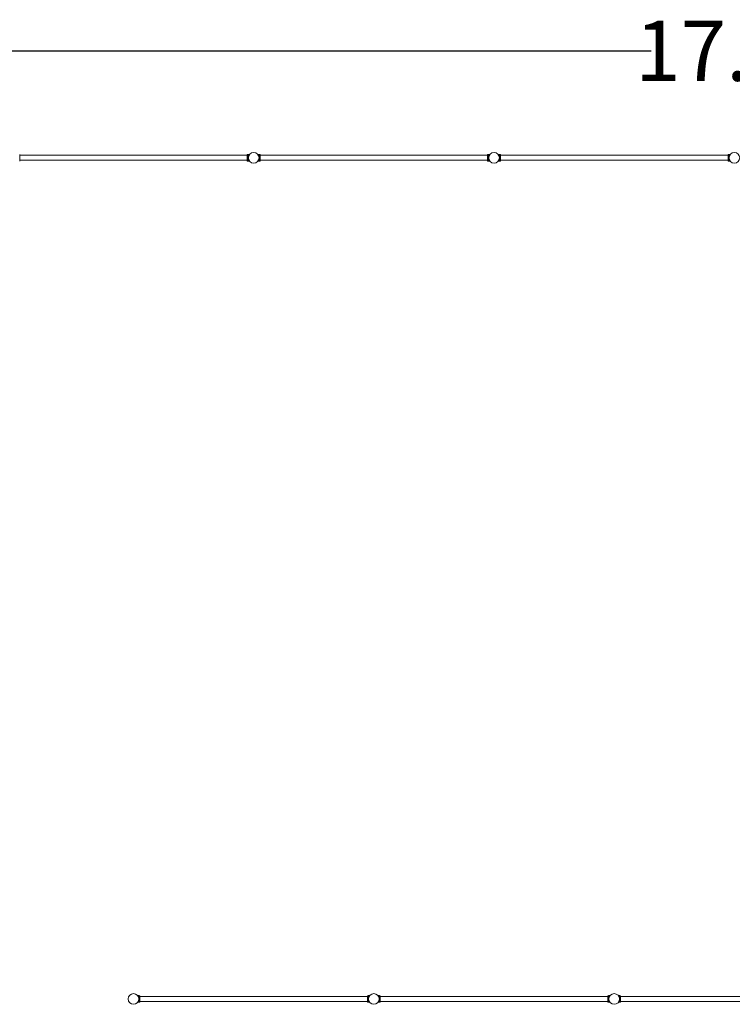
# Model space of a CAD drawing. Units: millimetres. Extents: x -8544 to 9290, y -3544 to 4649.
# Drawn here: x -5447 to 483, y -3544 to 4649 of the extents above; entities that cross this region are included whole.
import ezdxf

# ---------------------------------------------------------------- set-up
doc = ezdxf.new("R2010")
doc.units = ezdxf.units.MM
doc.header["$LTSCALE"] = 0.2
doc.header["$MEASUREMENT"] = 0
doc.header["$PDMODE"] = 1
doc.layers.add('HAGS-Dim Plan', color=7, linetype='Continuous', lineweight=100)
doc.layers.add('HAGS-Plan', color=7, linetype='Continuous')
doc.styles.get("Standard").update_dxf_attribs({"font": 'g13f12d.shx', "height": 300})
doc.dimstyles.new('HAGS - Dim Plan', dxfattribs={"dimtxt": 300, "dimasz": 200, "dimexe": 0.18, "dimexo": 0.0625, "dimgap": 150, "dimtad": 0, "dimlfac": 0.001, "dimrnd": 0.01, "dimzin": 1, "dimdsep": 46, "dimtxsty": 'Standard', "dimblk": 'HAGS - Dim Plan arrow', "dimcen": 0.1, "dimse1": 1, "dimse2": 1, "dimclrd": 1, "dimadec": 0, "dimazin": 0, "dimtfac": 1, "dimtofl": 0, "dimtmove": 0, "dimatfit": 3, "dimfxl": 1, "dimtolj": 1, "dimtzin": 0, "dimarcsym": 0})

# ---------------------------------------------------------------- blocks, each defined once
blk = doc.blocks.new('HAGS - Dim Plan arrow')
at = {"color": 1, "lineweight": 0}
blk.add_lwpolyline([(0, 0, 0, 0.35, 0), (-1, 0, 0.015, 0.015, 0)], format="xyseb", dxfattribs=at)
blk = doc.blocks.new('*D1')
at = {"layer": 'Defpoints', "color": 0, "transparency": 16777216}
for p in [(8544.5, 4390.3), (-8544.5, 0), (8544.5, 0, 2037.8)]:
    blk.add_point(p, dxfattribs=at)
at = {"layer": 'HAGS-Dim Plan', "color": 1, "lineweight": -2, "transparency": 16777216}
for p, q in [((-8344.5, 4390.3), (-193.3, 4390.3)), ((8344.5, 4390.3), (1876.6, 4390.3))]:
    blk.add_line(p, q, dxfattribs=at)
at = {"layer": 'HAGS-Dim Plan', "color": 1, "lineweight": -2, "transparency": 16777216, "xscale": 200, "yscale": 200, "zscale": 200, "rotation": 180}
blk.add_blockref('HAGS - Dim Plan arrow', (-8544.5, 4390.3), dxfattribs=at)
at = {"layer": 'HAGS-Dim Plan', "color": 1, "lineweight": -2, "transparency": 16777216, "xscale": 200, "yscale": 200, "zscale": 200}
blk.add_blockref('HAGS - Dim Plan arrow', (8544.5, 4390.3), dxfattribs=at)
at = {"layer": 'HAGS-Dim Plan', "color": 0, "transparency": 16777216, "insert": (841.7, 4390.3), "char_height": 300, "attachment_point": 5}
blk.add_mtext('\\A1;{\\H1.66667x;17.09m}', dxfattribs=at)

msp = doc.modelspace()

# ---------------------------------------------------------------- linework, layer by layer
at = {"layer": 'HAGS-Plan', "lineweight": 0}
for p, q in [((-5447.145, 3527), (-5447.145, 3473)), ((-3553.145, 3527), (-3553.145, 3473)), ((-3547.145, 3527), (-3553.145, 3527)), ((-3547.145, 3472.009), (-3547.145, 3528.009)), ((-3547.145, 3528.009), (-3534.917, 3528.009)), ((-3465.372, 3528.009), (-3453.145, 3528.009)), ((-3453.145, 3472.009), (-3453.145, 3528.009)), ((-3447.145, 3527), (-3453.145, 3527)), ((-3447.145, 3527), (-3447.145, 3473)), ((-1553.145, 3527), (-1553.145, 3473)), ((-1547.145, 3527), (-1553.145, 3527)), ((-1547.145, 3472.009), (-1547.145, 3528.009)), ((-1547.145, 3528.009), (-1534.917, 3528.009)), ((-1465.372, 3528.009), (-1453.145, 3528.009)), ((-1453.145, 3472.009), (-1453.145, 3528.009)), ((-1447.145, 3527), (-1453.145, 3527)), ((-1447.145, 3527), (-1447.145, 3473)), ((446.855, 3527), (446.855, 3473)), ((452.855, 3527), (446.855, 3527)), ((452.855, 3472.009), (452.855, 3528.009)), ((452.855, 3528.009), (465.083, 3528.009)), ((-3553.145, 3521), (-5447.145, 3521)), ((-3553.145, 3479), (-5447.145, 3479)), ((-3547.145, 3473), (-3553.145, 3473)), ((-3547.145, 3472.009), (-3534.917, 3472.009)), ((-3465.372, 3472.009), (-3453.145, 3472.009)), ((-3447.145, 3473), (-3453.145, 3473)), ((-1553.145, 3521), (-3447.145, 3521)), ((-1553.145, 3479), (-3447.145, 3479)), ((-1547.145, 3473), (-1553.145, 3473)), ((-1547.145, 3472.009), (-1534.917, 3472.009)), ((-1465.372, 3472.009), (-1453.145, 3472.009)), ((-1447.145, 3473), (-1453.145, 3473)), ((446.855, 3521), (-1447.145, 3521)), ((446.855, 3479), (-1447.145, 3479)), ((452.855, 3473), (446.855, 3473)), ((452.855, 3472.009), (465.083, 3472.009)), ((-4452.855, -3472.009), (-4465.083, -3472.009)), ((-4452.855, -3472.009), (-4452.855, -3528.009)), ((-4452.855, -3473), (-4446.855, -3473)), ((-4446.855, -3527), (-4446.855, -3473)), ((-4446.855, -3479), (-2552.855, -3479)), ((-4446.855, -3521), (-2552.855, -3521)), ((-2552.855, -3527), (-2552.855, -3473)), ((-2552.855, -3473), (-2546.855, -3473)), ((-2546.855, -3472.009), (-2546.855, -3528.009)), ((-2534.628, -3472.009), (-2546.855, -3472.009)), ((-2452.855, -3472.009), (-2465.083, -3472.009)), ((-2452.855, -3472.009), (-2452.855, -3528.009)), ((-2452.855, -3473), (-2446.855, -3473)), ((-2446.855, -3527), (-2446.855, -3473)), ((-2446.855, -3479), (-552.855, -3479)), ((-2446.855, -3521), (-552.855, -3521)), ((-552.855, -3527), (-552.855, -3473)), ((-552.855, -3473), (-546.855, -3473)), ((-546.855, -3472.009), (-546.855, -3528.009)), ((-534.628, -3472.009), (-546.855, -3472.009)), ((-452.855, -3472.009), (-465.083, -3472.009)), ((-452.855, -3472.009), (-452.855, -3528.009)), ((-452.855, -3473), (-446.855, -3473)), ((-446.855, -3527), (-446.855, -3473)), ((-446.855, -3479), (1447.145, -3479)), ((-446.855, -3521), (1447.145, -3521)), ((-4452.855, -3528.009), (-4465.083, -3528.009)), ((-4452.855, -3527), (-4446.855, -3527)), ((-2552.855, -3527), (-2546.855, -3527)), ((-2534.628, -3528.009), (-2546.855, -3528.009)), ((-2452.855, -3528.009), (-2465.083, -3528.009)), ((-2452.855, -3527), (-2446.855, -3527)), ((-552.855, -3527), (-546.855, -3527)), ((-534.628, -3528.009), (-546.855, -3528.009)), ((-452.855, -3528.009), (-465.083, -3528.009)), ((-452.855, -3527), (-446.855, -3527))]:
    msp.add_line(p, q, dxfattribs=at)
for centre in [(-3500, 3500), (-1500, 3500), (500, 3500), (-4500, -3500), (-2500, -3500), (-500, -3500)]:
    msp.add_circle(centre, 44.45, dxfattribs=at)
for points in [[(-3534.917, 3472.009), (-3534.917, 3472.009), (-3534.954, 3472.054), (-3535.101, 3472.237), (-3535.211, 3472.375), (-3535.501, 3472.743), (-3535.679, 3472.973), (-3536.093, 3473.523), (-3536.329, 3473.842), (-3537.099, 3474.922), (-3537.699, 3475.809), (-3538.631, 3477.335), (-3538.948, 3477.875), (-3539.576, 3479.008), (-3539.888, 3479.6), (-3540.492, 3480.815), (-3540.796, 3481.459), (-3541.394, 3482.822), (-3541.689, 3483.541), (-3542.257, 3485.043), (-3542.53, 3485.826), (-3543.041, 3487.448), (-3543.28, 3488.286), (-3543.713, 3490.005), (-3543.908, 3490.886), (-3544.245, 3492.677), (-3544.388, 3493.587), (-3544.617, 3495.42), (-3544.703, 3496.343), (-3544.817, 3498.184), (-3544.845, 3499.102), (-3544.845, 3500.916), (-3544.817, 3501.834), (-3544.703, 3503.675), (-3544.617, 3504.598), (-3544.388, 3506.431), (-3544.245, 3507.341), (-3543.908, 3509.132), (-3543.713, 3510.013), (-3543.28, 3511.731), (-3543.041, 3512.57), (-3542.53, 3514.192), (-3542.257, 3514.975), (-3541.689, 3516.477), (-3541.394, 3517.195), (-3540.796, 3518.558), (-3540.492, 3519.203), (-3539.888, 3520.418), (-3539.576, 3521.01), (-3538.948, 3522.142), (-3538.631, 3522.683), (-3537.699, 3524.208), (-3537.099, 3525.096), (-3536.329, 3526.176), (-3536.093, 3526.495), (-3535.679, 3527.044), (-3535.501, 3527.275), (-3535.211, 3527.643), (-3535.101, 3527.781), (-3534.954, 3527.964), (-3534.917, 3528.009), (-3534.917, 3528.009)], [(-3465.372, 3472.009), (-3465.372, 3472.009), (-3465.335, 3472.054), (-3465.188, 3472.237), (-3465.078, 3472.375), (-3464.789, 3472.743), (-3464.61, 3472.973), (-3464.196, 3473.523), (-3463.96, 3473.842), (-3463.19, 3474.922), (-3462.59, 3475.809), (-3461.658, 3477.335), (-3461.342, 3477.875), (-3460.713, 3479.008), (-3460.401, 3479.6), (-3459.797, 3480.815), (-3459.493, 3481.459), (-3458.895, 3482.822), (-3458.6, 3483.541), (-3458.032, 3485.043), (-3457.759, 3485.826), (-3457.248, 3487.448), (-3457.009, 3488.286), (-3456.576, 3490.005), (-3456.381, 3490.886), (-3456.044, 3492.677), (-3455.901, 3493.587), (-3455.672, 3495.42), (-3455.586, 3496.343), (-3455.472, 3498.184), (-3455.445, 3499.102), (-3455.445, 3500.916), (-3455.472, 3501.834), (-3455.586, 3503.675), (-3455.672, 3504.598), (-3455.901, 3506.431), (-3456.044, 3507.341), (-3456.381, 3509.132), (-3456.576, 3510.013), (-3457.009, 3511.731), (-3457.248, 3512.57), (-3457.759, 3514.192), (-3458.032, 3514.975), (-3458.6, 3516.477), (-3458.895, 3517.195), (-3459.493, 3518.558), (-3459.797, 3519.203), (-3460.401, 3520.418), (-3460.713, 3521.01), (-3461.342, 3522.142), (-3461.658, 3522.683), (-3462.59, 3524.208), (-3463.19, 3525.096), (-3463.96, 3526.176), (-3464.196, 3526.495), (-3464.61, 3527.044), (-3464.789, 3527.275), (-3465.078, 3527.643), (-3465.188, 3527.781), (-3465.335, 3527.964), (-3465.372, 3528.009), (-3465.372, 3528.009)], [(-1534.917, 3472.009), (-1534.917, 3472.009), (-1534.954, 3472.054), (-1535.101, 3472.237), (-1535.211, 3472.375), (-1535.501, 3472.743), (-1535.679, 3472.973), (-1536.093, 3473.523), (-1536.329, 3473.842), (-1537.099, 3474.922), (-1537.699, 3475.809), (-1538.631, 3477.335), (-1538.948, 3477.875), (-1539.576, 3479.008), (-1539.888, 3479.6), (-1540.492, 3480.815), (-1540.796, 3481.459), (-1541.394, 3482.822), (-1541.689, 3483.541), (-1542.257, 3485.043), (-1542.53, 3485.826), (-1543.041, 3487.448), (-1543.28, 3488.286), (-1543.713, 3490.005), (-1543.908, 3490.886), (-1544.245, 3492.677), (-1544.388, 3493.587), (-1544.617, 3495.42), (-1544.703, 3496.343), (-1544.817, 3498.184), (-1544.845, 3499.102), (-1544.845, 3500.916), (-1544.817, 3501.834), (-1544.703, 3503.675), (-1544.617, 3504.598), (-1544.388, 3506.431), (-1544.245, 3507.341), (-1543.908, 3509.132), (-1543.713, 3510.013), (-1543.28, 3511.731), (-1543.041, 3512.57), (-1542.53, 3514.192), (-1542.257, 3514.975), (-1541.689, 3516.477), (-1541.394, 3517.195), (-1540.796, 3518.558), (-1540.492, 3519.203), (-1539.888, 3520.418), (-1539.576, 3521.01), (-1538.948, 3522.142), (-1538.631, 3522.683), (-1537.699, 3524.208), (-1537.099, 3525.096), (-1536.329, 3526.176), (-1536.093, 3526.495), (-1535.679, 3527.044), (-1535.501, 3527.275), (-1535.211, 3527.643), (-1535.101, 3527.781), (-1534.954, 3527.964), (-1534.917, 3528.009), (-1534.917, 3528.009)], [(-1465.372, 3472.009), (-1465.372, 3472.009), (-1465.335, 3472.054), (-1465.188, 3472.237), (-1465.078, 3472.375), (-1464.789, 3472.743), (-1464.61, 3472.973), (-1464.196, 3473.523), (-1463.96, 3473.842), (-1463.19, 3474.922), (-1462.59, 3475.809), (-1461.658, 3477.335), (-1461.342, 3477.875), (-1460.713, 3479.008), (-1460.401, 3479.6), (-1459.797, 3480.815), (-1459.493, 3481.459), (-1458.895, 3482.822), (-1458.6, 3483.541), (-1458.032, 3485.043), (-1457.759, 3485.826), (-1457.248, 3487.448), (-1457.009, 3488.286), (-1456.576, 3490.005), (-1456.381, 3490.886), (-1456.044, 3492.677), (-1455.901, 3493.587), (-1455.672, 3495.42), (-1455.586, 3496.343), (-1455.472, 3498.184), (-1455.445, 3499.102), (-1455.445, 3500.916), (-1455.472, 3501.834), (-1455.586, 3503.675), (-1455.672, 3504.598), (-1455.901, 3506.431), (-1456.044, 3507.341), (-1456.381, 3509.132), (-1456.576, 3510.013), (-1457.009, 3511.731), (-1457.248, 3512.57), (-1457.759, 3514.192), (-1458.032, 3514.975), (-1458.6, 3516.477), (-1458.895, 3517.195), (-1459.493, 3518.558), (-1459.797, 3519.203), (-1460.401, 3520.418), (-1460.713, 3521.01), (-1461.342, 3522.142), (-1461.658, 3522.683), (-1462.59, 3524.208), (-1463.19, 3525.096), (-1463.96, 3526.176), (-1464.196, 3526.495), (-1464.61, 3527.044), (-1464.789, 3527.275), (-1465.078, 3527.643), (-1465.188, 3527.781), (-1465.335, 3527.964), (-1465.372, 3528.009), (-1465.372, 3528.009)], [(465.083, 3472.009), (465.083, 3472.009), (465.046, 3472.054), (464.899, 3472.237), (464.789, 3472.375), (464.499, 3472.743), (464.321, 3472.973), (463.907, 3473.523), (463.671, 3473.842), (462.901, 3474.922), (462.301, 3475.809), (461.369, 3477.335), (461.052, 3477.875), (460.424, 3479.008), (460.112, 3479.6), (459.508, 3480.815), (459.204, 3481.459), (458.606, 3482.822), (458.311, 3483.541), (457.743, 3485.043), (457.47, 3485.826), (456.959, 3487.448), (456.72, 3488.286), (456.287, 3490.005), (456.092, 3490.886), (455.755, 3492.677), (455.612, 3493.587), (455.383, 3495.42), (455.297, 3496.343), (455.183, 3498.184), (455.155, 3499.102), (455.155, 3500.916), (455.183, 3501.834), (455.297, 3503.675), (455.383, 3504.598), (455.612, 3506.431), (455.755, 3507.341), (456.092, 3509.132), (456.287, 3510.013), (456.72, 3511.731), (456.959, 3512.57), (457.47, 3514.192), (457.743, 3514.975), (458.311, 3516.477), (458.606, 3517.195), (459.204, 3518.558), (459.508, 3519.203), (460.112, 3520.418), (460.424, 3521.01), (461.052, 3522.142), (461.369, 3522.683), (462.301, 3524.208), (462.901, 3525.096), (463.671, 3526.176), (463.907, 3526.495), (464.321, 3527.044), (464.499, 3527.275), (464.789, 3527.643), (464.899, 3527.781), (465.046, 3527.964), (465.083, 3528.009), (465.083, 3528.009)], [(-4465.083, -3472.009), (-4465.083, -3472.009), (-4465.046, -3472.054), (-4464.899, -3472.237), (-4464.789, -3472.375), (-4464.499, -3472.743), (-4464.321, -3472.973), (-4463.907, -3473.523), (-4463.671, -3473.842), (-4462.901, -3474.922), (-4462.301, -3475.809), (-4461.369, -3477.335), (-4461.052, -3477.875), (-4460.424, -3479.008), (-4460.112, -3479.6), (-4459.508, -3480.815), (-4459.204, -3481.459), (-4458.606, -3482.822), (-4458.311, -3483.541), (-4457.743, -3485.043), (-4457.47, -3485.826), (-4456.959, -3487.448), (-4456.72, -3488.286), (-4456.287, -3490.005), (-4456.092, -3490.886), (-4455.755, -3492.677), (-4455.612, -3493.587), (-4455.383, -3495.42), (-4455.297, -3496.343), (-4455.183, -3498.184), (-4455.155, -3499.102), (-4455.155, -3500.916), (-4455.183, -3501.834), (-4455.297, -3503.675), (-4455.383, -3504.598), (-4455.612, -3506.431), (-4455.755, -3507.341), (-4456.092, -3509.132), (-4456.287, -3510.013), (-4456.72, -3511.731), (-4456.959, -3512.57), (-4457.47, -3514.192), (-4457.743, -3514.975), (-4458.311, -3516.477), (-4458.606, -3517.195), (-4459.204, -3518.558), (-4459.508, -3519.203), (-4460.112, -3520.418), (-4460.424, -3521.01), (-4461.052, -3522.142), (-4461.369, -3522.683), (-4462.301, -3524.208), (-4462.901, -3525.096), (-4463.671, -3526.176), (-4463.907, -3526.495), (-4464.321, -3527.044), (-4464.499, -3527.275), (-4464.789, -3527.643), (-4464.899, -3527.781), (-4465.046, -3527.964), (-4465.083, -3528.009), (-4465.083, -3528.009)], [(-2534.628, -3472.009), (-2534.628, -3472.009), (-2534.665, -3472.054), (-2534.812, -3472.237), (-2534.922, -3472.375), (-2535.211, -3472.743), (-2535.39, -3472.973), (-2535.804, -3473.523), (-2536.04, -3473.842), (-2536.81, -3474.922), (-2537.41, -3475.809), (-2538.342, -3477.335), (-2538.658, -3477.875), (-2539.287, -3479.008), (-2539.599, -3479.6), (-2540.203, -3480.815), (-2540.507, -3481.459), (-2541.105, -3482.822), (-2541.4, -3483.541), (-2541.968, -3485.043), (-2542.241, -3485.826), (-2542.752, -3487.448), (-2542.991, -3488.286), (-2543.424, -3490.005), (-2543.619, -3490.886), (-2543.956, -3492.677), (-2544.099, -3493.587), (-2544.328, -3495.42), (-2544.414, -3496.343), (-2544.528, -3498.184), (-2544.555, -3499.102), (-2544.555, -3500.916), (-2544.528, -3501.834), (-2544.414, -3503.675), (-2544.328, -3504.598), (-2544.099, -3506.431), (-2543.956, -3507.341), (-2543.619, -3509.132), (-2543.424, -3510.013), (-2542.991, -3511.731), (-2542.752, -3512.57), (-2542.241, -3514.192), (-2541.968, -3514.975), (-2541.4, -3516.477), (-2541.105, -3517.195), (-2540.507, -3518.558), (-2540.203, -3519.203), (-2539.599, -3520.418), (-2539.287, -3521.01), (-2538.658, -3522.142), (-2538.342, -3522.683), (-2537.41, -3524.208), (-2536.81, -3525.096), (-2536.04, -3526.176), (-2535.804, -3526.495), (-2535.39, -3527.044), (-2535.211, -3527.275), (-2534.922, -3527.643), (-2534.812, -3527.781), (-2534.665, -3527.964), (-2534.628, -3528.009), (-2534.628, -3528.009)], [(-2465.083, -3472.009), (-2465.083, -3472.009), (-2465.046, -3472.054), (-2464.899, -3472.237), (-2464.789, -3472.375), (-2464.499, -3472.743), (-2464.321, -3472.973), (-2463.907, -3473.523), (-2463.671, -3473.842), (-2462.901, -3474.922), (-2462.301, -3475.809), (-2461.369, -3477.335), (-2461.052, -3477.875), (-2460.424, -3479.008), (-2460.112, -3479.6), (-2459.508, -3480.815), (-2459.204, -3481.459), (-2458.606, -3482.822), (-2458.311, -3483.541), (-2457.743, -3485.043), (-2457.47, -3485.826), (-2456.959, -3487.448), (-2456.72, -3488.286), (-2456.287, -3490.005), (-2456.092, -3490.886), (-2455.755, -3492.677), (-2455.612, -3493.587), (-2455.383, -3495.42), (-2455.297, -3496.343), (-2455.183, -3498.184), (-2455.155, -3499.102), (-2455.155, -3500.916), (-2455.183, -3501.834), (-2455.297, -3503.675), (-2455.383, -3504.598), (-2455.612, -3506.431), (-2455.755, -3507.341), (-2456.092, -3509.132), (-2456.287, -3510.013), (-2456.72, -3511.731), (-2456.959, -3512.57), (-2457.47, -3514.192), (-2457.743, -3514.975), (-2458.311, -3516.477), (-2458.606, -3517.195), (-2459.204, -3518.558), (-2459.508, -3519.203), (-2460.112, -3520.418), (-2460.424, -3521.01), (-2461.052, -3522.142), (-2461.369, -3522.683), (-2462.301, -3524.208), (-2462.901, -3525.096), (-2463.671, -3526.176), (-2463.907, -3526.495), (-2464.321, -3527.044), (-2464.499, -3527.275), (-2464.789, -3527.643), (-2464.899, -3527.781), (-2465.046, -3527.964), (-2465.083, -3528.009), (-2465.083, -3528.009)], [(-534.628, -3472.009), (-534.628, -3472.009), (-534.665, -3472.054), (-534.812, -3472.237), (-534.922, -3472.375), (-535.211, -3472.743), (-535.39, -3472.973), (-535.804, -3473.523), (-536.04, -3473.842), (-536.81, -3474.922), (-537.41, -3475.809), (-538.342, -3477.335), (-538.658, -3477.875), (-539.287, -3479.008), (-539.599, -3479.6), (-540.203, -3480.815), (-540.507, -3481.459), (-541.105, -3482.822), (-541.4, -3483.541), (-541.968, -3485.043), (-542.241, -3485.826), (-542.752, -3487.448), (-542.991, -3488.286), (-543.424, -3490.005), (-543.619, -3490.886), (-543.956, -3492.677), (-544.099, -3493.587), (-544.328, -3495.42), (-544.414, -3496.343), (-544.528, -3498.184), (-544.555, -3499.102), (-544.555, -3500.916), (-544.528, -3501.834), (-544.414, -3503.675), (-544.328, -3504.598), (-544.099, -3506.431), (-543.956, -3507.341), (-543.619, -3509.132), (-543.424, -3510.013), (-542.991, -3511.731), (-542.752, -3512.57), (-542.241, -3514.192), (-541.968, -3514.975), (-541.4, -3516.477), (-541.105, -3517.195), (-540.507, -3518.558), (-540.203, -3519.203), (-539.599, -3520.418), (-539.287, -3521.01), (-538.658, -3522.142), (-538.342, -3522.683), (-537.41, -3524.208), (-536.81, -3525.096), (-536.04, -3526.176), (-535.804, -3526.495), (-535.39, -3527.044), (-535.211, -3527.275), (-534.922, -3527.643), (-534.812, -3527.781), (-534.665, -3527.964), (-534.628, -3528.009), (-534.628, -3528.009)], [(-465.083, -3472.009), (-465.083, -3472.009), (-465.046, -3472.054), (-464.899, -3472.237), (-464.789, -3472.375), (-464.499, -3472.743), (-464.321, -3472.973), (-463.907, -3473.523), (-463.671, -3473.842), (-462.901, -3474.922), (-462.301, -3475.809), (-461.369, -3477.335), (-461.052, -3477.875), (-460.424, -3479.008), (-460.112, -3479.6), (-459.508, -3480.815), (-459.204, -3481.459), (-458.606, -3482.822), (-458.311, -3483.541), (-457.743, -3485.043), (-457.47, -3485.826), (-456.959, -3487.448), (-456.72, -3488.286), (-456.287, -3490.005), (-456.092, -3490.886), (-455.755, -3492.677), (-455.612, -3493.587), (-455.383, -3495.42), (-455.297, -3496.343), (-455.183, -3498.184), (-455.155, -3499.102), (-455.155, -3500.916), (-455.183, -3501.834), (-455.297, -3503.675), (-455.383, -3504.598), (-455.612, -3506.431), (-455.755, -3507.341), (-456.092, -3509.132), (-456.287, -3510.013), (-456.72, -3511.731), (-456.959, -3512.57), (-457.47, -3514.192), (-457.743, -3514.975), (-458.311, -3516.477), (-458.606, -3517.195), (-459.204, -3518.558), (-459.508, -3519.203), (-460.112, -3520.418), (-460.424, -3521.01), (-461.052, -3522.142), (-461.369, -3522.683), (-462.301, -3524.208), (-462.901, -3525.096), (-463.671, -3526.176), (-463.907, -3526.495), (-464.321, -3527.044), (-464.499, -3527.275), (-464.789, -3527.643), (-464.899, -3527.781), (-465.046, -3527.964), (-465.083, -3528.009), (-465.083, -3528.009)]]:
    msp.add_open_spline(points, degree=3, knots=[0, 0, 0, 0, 2.74252664, 2.74252664, 5.48505328, 5.48505328, 8.22757993, 8.22757993, 10.97010657, 10.97010657, 16.45515985, 16.45515985, 19.19768649, 19.19768649, 21.94021314, 21.94021314, 24.66019365, 24.66019365, 27.38017416, 27.38017416, 30.10015468, 30.10015468, 32.82013519, 32.82013519, 35.5401157, 35.5401157, 38.26009622, 38.26009622, 40.98007673, 40.98007673, 43.70005724, 43.70005724, 46.42003776, 46.42003776, 49.14001827, 49.14001827, 51.85999878, 51.85999878, 54.5799793, 54.5799793, 57.29995981, 57.29995981, 60.01994032, 60.01994032, 62.73992084, 62.73992084, 65.45990135, 65.45990135, 68.20242799, 68.20242799, 70.94495464, 70.94495464, 76.43000792, 76.43000792, 79.17253456, 79.17253456, 81.9150612, 81.9150612, 84.65758785, 84.65758785, 87.40011449, 87.40011449, 87.40011449, 87.40011449], dxfattribs=at)

# ---------------------------------------------------------------- dimensions: what is measured, and where the dimension line sits
at = {"layer": 'HAGS-Dim Plan'}
dim = msp.add_linear_dim(base=(8544.45, 4390.28), p1=(-8544.45, 0), p2=(8544.45, 0, 2037.8), text='{\\H1.66667x;<>}', dimstyle='HAGS - Dim Plan', override={"dimrnd": 0.01, "dimpost": 'm'}, dxfattribs=at)
dim.commit()
dim.dimension.update_dxf_attribs({"geometry": '*D1', "text_midpoint": (841.669, 4390.28), "dimtype": 160})

doc.saveas('drawing.dxf')
